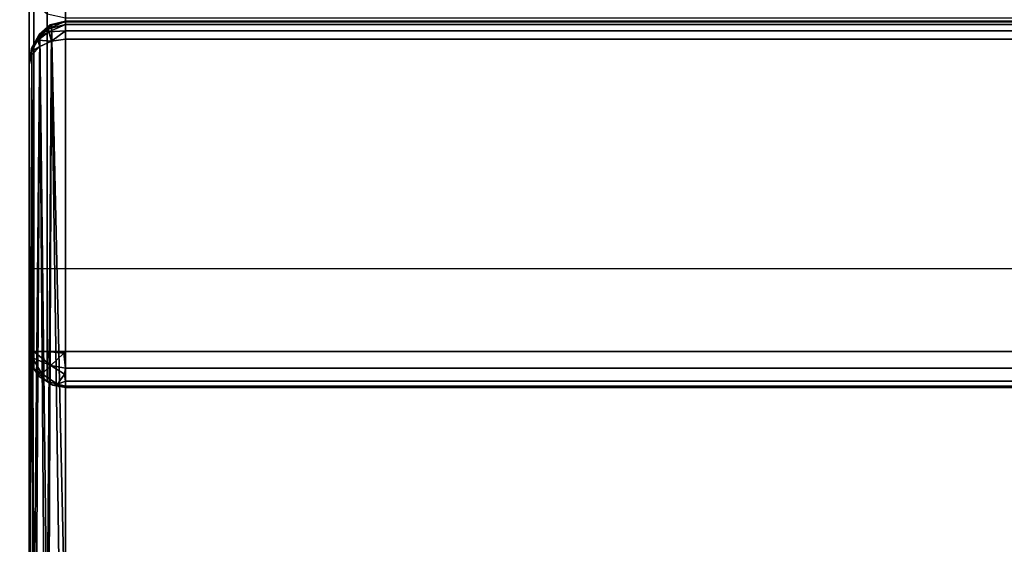
# Model space of a CAD drawing. Extents: x -288 to 46, y 10 to 131.
# Drawn here: x -261 to -248, y 19 to 26 of the extents above; entities that cross this region are included whole.
import ezdxf

# ---------------------------------------------------------------- set-up
doc = ezdxf.new("R2010")
doc.units = 0
doc.header["$LTSCALE"] = 96
doc.header["$MEASUREMENT"] = 0
for name, color, linetype in [('AFUCH-3-BKLT', 7, 'Continuous'), ('AFUCH-3-STLT', 7, 'Continuous'), ('AFUCH-P', 7, 'Continuous'), ('MAIN_DIMENSIONS', 7, 'Continuous'), ('MAIN_FURN', 7, 'Continuous')]:
    doc.layers.add(name, color=color, linetype=linetype)
doc.dimstyles.get("Standard").update_dxf_attribs({"dimtxt": 0.18, "dimasz": 0.18, "dimexe": 0.18, "dimexo": 0.0625, "dimgap": 0.09, "dimtad": 0, "dimtih": 1, "dimtoh": 1, "dimdec": 4, "dimzin": 0, "dimdsep": 46, "dimtxsty": 'Standard', "dimcen": 0.09, "dimadec": 0, "dimazin": 0, "dimtfac": 1, "dimtdec": 4, "dimtofl": 0, "dimtmove": 0, "dimatfit": 0, "dimfxl": 0, "dimtolj": 1, "dimtzin": 0, "dimarcsym": 0})

# ---------------------------------------------------------------- blocks, each defined once
blk = doc.blocks.new('3000SF2SAR48GG')
at = {"layer": 'AFUCH-3-BKLT', "color": 47, "linetype": 'Continuous'}
for points, invisible_edges in [([(6.5, -14.153, 1.5), (53.5, -0.5, 1.5), (6.5, -0.5, 1.5)], 1), ([(53.5, -14.153, 1.5), (53.5, -0.5, 1.5), (6.5, -14.153, 1.5)], 2), ([(54, -5.315, 27.474), (54, -0.5, 2), (54, -13.806, 2)], 1), ([(6.5, -5.789, 27.632), (53.5, -14.39, 1.829), (6.5, -14.39, 1.829)], 1), ([(53.5, -5.789, 27.632), (53.5, -14.39, 1.829), (6.5, -5.789, 27.632)], 2), ([(6.5, -14.153, 1.5), (6.5, -14.267, 1.527), (53.5, -14.267, 1.527)], 12), ([(53.5, -14.267, 1.527), (53.5, -14.153, 1.5), (6.5, -14.153, 1.5)], 12), ([(53.5, -14.267, 1.527), (6.5, -14.356, 1.604), (53.5, -14.356, 1.604)], 1), ([(6.5, -14.267, 1.527), (6.5, -14.356, 1.604), (53.5, -14.267, 1.527)], 2), ([(53.5, -14.356, 1.604), (6.5, -14.4, 1.712), (53.5, -14.4, 1.712)], 1), ([(6.5, -14.356, 1.604), (6.5, -14.4, 1.712), (53.5, -14.356, 1.604)], 2), ([(53.5, -14.39, 1.829), (6.5, -14.4, 1.712), (6.5, -14.39, 1.829)], 1), ([(53.5, -14.4, 1.712), (6.5, -14.4, 1.712), (53.5, -14.39, 1.829)], 2)]:
    blk.add_3dface(points, dxfattribs=dict(at, invisible_edges=invisible_edges))
for points in [[(53.5, -0.5, 1.5), (53.691, -14.127, 1.538), (53.75, -0.5, 1.567)], [(53.5, -14.153, 1.5), (53.691, -14.127, 1.538), (53.5, -0.5, 1.5)], [(53.691, -14.127, 1.538), (53.854, -14.052, 1.646), (53.75, -0.5, 1.567)], [(53.75, -0.5, 1.567), (53.854, -14.052, 1.646), (53.933, -0.5, 1.75)], [(53.854, -14.052, 1.646), (53.962, -13.939, 1.809), (53.933, -0.5, 1.75)], [(53.933, -0.5, 1.75), (53.962, -13.939, 1.809), (54, -0.5, 2)], [(54, -0.5, 2), (53.962, -13.939, 1.809), (54, -13.806, 2)], [(54, -5.315, 27.474), (53.962, -14.03, 1.935), (53.933, -5.552, 27.553)], [(54, -13.806, 2), (53.962, -14.03, 1.935), (54, -5.315, 27.474)], [(53.933, -5.552, 27.553), (53.854, -14.219, 1.879), (53.75, -5.726, 27.611)], [(53.962, -14.03, 1.935), (53.854, -14.219, 1.879), (53.933, -5.552, 27.553)], [(53.75, -5.726, 27.611), (53.691, -14.346, 1.842), (53.5, -5.789, 27.632)], [(53.5, -5.789, 27.632), (53.691, -14.346, 1.842), (53.5, -14.39, 1.829)], [(53.854, -14.219, 1.879), (53.691, -14.346, 1.842), (53.75, -5.726, 27.611)], [(54, -13.806, 2), (53.962, -13.939, 1.809), (53.971, -13.98, 1.846)], [(53.966, -14.025, 1.91), (53.962, -14.03, 1.935), (54, -13.806, 2)], [(53.972, -13.994, 1.865), (53.966, -14.025, 1.91), (54, -13.806, 2)], [(53.972, -13.994, 1.865), (54, -13.806, 2), (53.971, -13.98, 1.846)], [(53.854, -14.052, 1.646), (53.691, -14.127, 1.538), (53.879, -14.138, 1.705)], [(53.962, -13.939, 1.809), (53.854, -14.052, 1.646), (53.971, -13.98, 1.846)], [(53.971, -13.98, 1.846), (53.854, -14.052, 1.646), (53.879, -14.138, 1.705)], [(53.854, -14.219, 1.879), (53.962, -14.03, 1.935), (53.966, -14.025, 1.91)], [(53.864, -14.218, 1.831), (53.854, -14.219, 1.879), (53.966, -14.025, 1.91)], [(53.883, -14.167, 1.74), (53.864, -14.218, 1.831), (53.966, -14.025, 1.91)], [(53.971, -13.98, 1.846), (53.879, -14.138, 1.705), (53.972, -13.994, 1.865)], [(53.972, -13.994, 1.865), (53.879, -14.138, 1.705), (53.883, -14.167, 1.74)], [(53.972, -13.994, 1.865), (53.883, -14.167, 1.74), (53.966, -14.025, 1.91)], [(53.691, -14.127, 1.538), (53.5, -14.267, 1.527), (53.727, -14.256, 1.601)], [(53.5, -14.153, 1.5), (53.5, -14.267, 1.527), (53.691, -14.127, 1.538)], [(53.879, -14.138, 1.705), (53.691, -14.127, 1.538), (53.727, -14.256, 1.601)], [(53.879, -14.138, 1.705), (53.727, -14.256, 1.601), (53.883, -14.167, 1.74)], [(53.883, -14.167, 1.74), (53.727, -14.256, 1.601), (53.732, -14.297, 1.646)], [(53.732, -14.297, 1.646), (53.864, -14.218, 1.831), (53.883, -14.167, 1.74)], [(53.727, -14.256, 1.601), (53.5, -14.356, 1.604), (53.732, -14.297, 1.646)], [(53.5, -14.267, 1.527), (53.5, -14.356, 1.604), (53.727, -14.256, 1.601)], [(53.732, -14.297, 1.646), (53.5, -14.4, 1.712), (53.709, -14.349, 1.776)], [(53.5, -14.356, 1.604), (53.5, -14.4, 1.712), (53.732, -14.297, 1.646)], [(53.691, -14.346, 1.842), (53.854, -14.219, 1.879), (53.864, -14.218, 1.831)], [(53.709, -14.349, 1.776), (53.691, -14.346, 1.842), (53.864, -14.218, 1.831)], [(53.732, -14.297, 1.646), (53.709, -14.349, 1.776), (53.864, -14.218, 1.831)], [(53.709, -14.349, 1.776), (53.5, -14.39, 1.829), (53.691, -14.346, 1.842)], [(53.5, -14.4, 1.712), (53.5, -14.39, 1.829), (53.709, -14.349, 1.776)]]:
    blk.add_3dface(points, dxfattribs=at)
at = {"layer": 'AFUCH-3-STLT', "color": 47, "linetype": 'Continuous'}
for points, invisible_edges in [([(6.5, -9.366, 17.075), (53.5, -9.455, 17.292), (6.5, -9.455, 17.292)], 1), ([(53.5, -9.366, 17.075), (53.5, -9.455, 17.292), (6.5, -9.366, 17.075)], 2), ([(53.5, -9.386, 16.842), (53.5, -9.366, 17.075), (6.5, -9.366, 17.075)], 12), ([(6.5, -9.366, 17.075), (6.5, -9.386, 16.842), (53.5, -9.386, 16.842)], 12), ([(6.5, -9.386, 16.842), (53.5, -14.443, 1.671), (53.5, -9.386, 16.842)], 1), ([(6.5, -14.443, 1.671), (53.5, -14.443, 1.671), (6.5, -9.386, 16.842)], 2), ([(6.5, -9.455, 17.292), (53.5, -9.633, 17.445), (6.5, -9.633, 17.445)], 1), ([(53.5, -9.455, 17.292), (53.5, -9.633, 17.445), (6.5, -9.455, 17.292)], 2), ([(53.5, -9.386, 16.842), (53.75, -14.499, 1.715), (53.75, -9.45, 16.863)], 1), ([(53.5, -14.443, 1.671), (53.75, -14.499, 1.715), (53.5, -9.386, 16.842)], 2), ([(53.825, -9.552, 17.222), (53.514, -9.549, 17.391), (53.609, -9.412, 17.192)], 1), ([(53.862, -9.517, 16.968), (53.609, -9.412, 17.192), (53.675, -9.396, 16.943)], 1), ([(53.825, -9.552, 17.222), (53.609, -9.412, 17.192), (53.862, -9.517, 16.968)], 2), ([(53.75, -9.45, 16.863), (53.933, -14.652, 1.835), (53.933, -9.623, 16.921)], 1), ([(53.75, -14.499, 1.715), (53.933, -14.652, 1.835), (53.75, -9.45, 16.863)], 2), ([(53.825, -9.552, 17.222), (53.701, -9.67, 17.416), (53.514, -9.549, 17.391)], 12), ([(6.5, -9.86, 17.5), (53.5, -9.633, 17.445), (53.5, -9.86, 17.5)], 1), ([(6.5, -9.633, 17.445), (53.5, -9.633, 17.445), (6.5, -9.86, 17.5)], 2), ([(53.933, -9.623, 16.921), (54, -14.86, 2), (54, -9.86, 17)], 1), ([(53.933, -14.652, 1.835), (54, -14.86, 2), (53.933, -9.623, 16.921)], 2), ([(6.5, -9.86, 17.5), (53.5, -27.795, 17.5), (6.5, -27.795, 17.5)], 1), ([(53.5, -9.86, 17.5), (53.5, -27.795, 17.5), (6.5, -9.86, 17.5)], 2), ([(53.5, -9.86, 17.5), (53.75, -9.86, 17.433), (53.75, -27.795, 17.433)], 12), ([(53.5, -27.795, 17.5), (53.5, -9.86, 17.5), (53.75, -27.795, 17.433)], 2), ([(53.75, -9.86, 17.433), (53.933, -9.86, 17.25), (53.933, -27.795, 17.25)], 12), ([(53.75, -27.795, 17.433), (53.75, -9.86, 17.433), (53.933, -27.795, 17.25)], 2), ([(54, -27.795, 17), (53.933, -9.86, 17.25), (54, -9.86, 17)], 1), ([(53.933, -27.795, 17.25), (53.933, -9.86, 17.25), (54, -27.795, 17)], 2), ([(54, -9.86, 17), (54, -14.86, 2), (54, -28.287, 16.408)], 14), ([(54, -27.795, 17), (54, -9.86, 17), (54, -28.287, 16.408)], 14)]:
    blk.add_3dface(points, dxfattribs=dict(at, invisible_edges=invisible_edges))
for points in [[(53.5, -9.366, 17.075), (53.5, -9.386, 16.842), (53.675, -9.396, 16.943)], [(53.609, -9.412, 17.192), (53.5, -9.366, 17.075), (53.675, -9.396, 16.943)], [(53.5, -9.455, 17.292), (53.5, -9.366, 17.075), (53.609, -9.412, 17.192)], [(53.5, -9.386, 16.842), (53.75, -9.45, 16.863), (53.675, -9.396, 16.943)], [(53.514, -9.549, 17.391), (53.5, -9.455, 17.292), (53.609, -9.412, 17.192)], [(53.5, -9.633, 17.445), (53.5, -9.455, 17.292), (53.514, -9.549, 17.391)], [(53.675, -9.396, 16.943), (53.75, -9.45, 16.863), (53.862, -9.517, 16.968)], [(53.933, -9.623, 16.921), (53.862, -9.517, 16.968), (53.75, -9.45, 16.863)], [(53.701, -9.67, 17.416), (53.5, -9.633, 17.445), (53.514, -9.549, 17.391)], [(53.701, -9.67, 17.416), (53.825, -9.552, 17.222), (53.953, -9.775, 17.192)], [(53.825, -9.552, 17.222), (53.862, -9.517, 16.968), (53.933, -9.623, 16.921)], [(53.953, -9.775, 17.192), (53.825, -9.552, 17.222), (53.933, -9.623, 16.921)], [(53.523, -9.839, 17.499), (53.5, -9.86, 17.5), (53.5, -9.633, 17.445)], [(53.523, -9.839, 17.499), (53.5, -9.633, 17.445), (53.701, -9.67, 17.416)], [(53.701, -9.67, 17.416), (53.75, -9.86, 17.433), (53.523, -9.839, 17.499)], [(53.933, -9.86, 17.25), (53.75, -9.86, 17.433), (53.701, -9.67, 17.416)], [(53.953, -9.775, 17.192), (53.933, -9.86, 17.25), (53.701, -9.67, 17.416)], [(53.933, -9.623, 16.921), (54, -9.86, 17), (53.953, -9.775, 17.192)], [(53.75, -9.86, 17.433), (53.5, -9.86, 17.5), (53.523, -9.839, 17.499)], [(54, -9.86, 17), (53.933, -9.86, 17.25), (53.953, -9.775, 17.192)]]:
    blk.add_3dface(points, dxfattribs=at)
at = {"layer": 'AFUCH-P', "color": 1, "linetype": 'Continuous'}
for p, q in [((54, 0), (54, -28.8)), ((54, -11), (6, -11))]:
    blk.add_line(p, q, dxfattribs=at)

msp = doc.modelspace()

# ---------------------------------------------------------------- block references
at = {"layer": 'MAIN_FURN', "linetype": 'Continuous', "rotation": 180}
msp.add_blockref('3000SF2SAR48GG', (-207, 12), dxfattribs=at)

# ---------------------------------------------------------------- dimensions: what is measured, and where the dimension line sits
at = {"layer": 'MAIN_DIMENSIONS', "linetype": 'Continuous'}
msp.add_linear_dim(base=(-284.999999886, 107.9999999568), p1=(-260.9999998956, 107.9999999568), p2=(-260.9999998956, 11.9999999952), dimstyle='Standard', dxfattribs=at).render()

doc.saveas('drawing.dxf')
